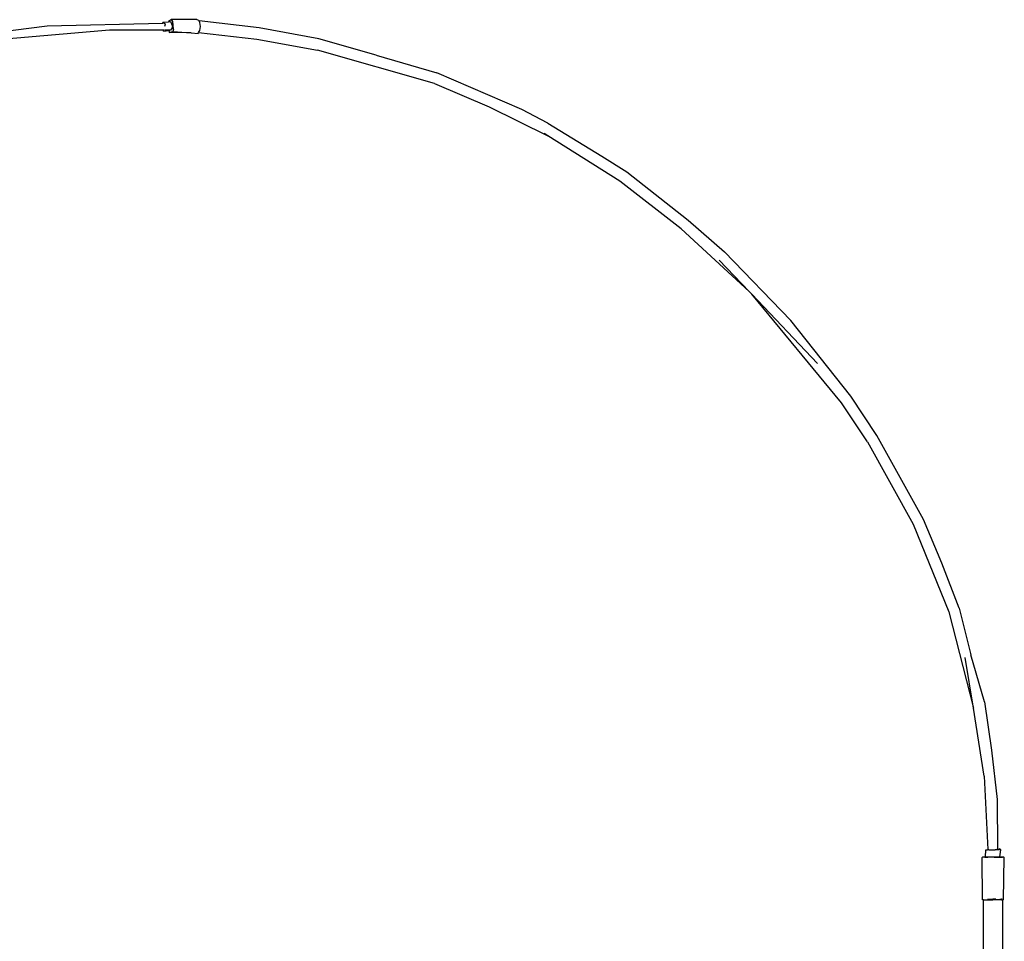
# Model space of a CAD drawing. Units: millimetres. Extents: x 8382 to 21196, y 10120 to 15953.
# Drawn here: x 11247 to 12266, y 11251 to 12204 of the extents above; entities that cross this region are included whole.
import ezdxf

# ---------------------------------------------------------------- set-up
doc = ezdxf.new("R2010")
doc.units = ezdxf.units.MM
doc.layers.add('Edges', color=7, linetype='Continuous')

# ---------------------------------------------------------------- blocks, each defined once
blk = doc.blocks.new('Sofa Set 01 fr')
at = {"layer": 'Edges'}
for p, q in [((814.3, 943.4), (876.1, 951.2)), ((876.1, 951.2), (995.5, 954)), ((1001.6, 955), (995.5, 954.4)), ((995.5, 954), (995.5, 954.4)), ((996.2, 954), (995.5, 954.4)), ((996.2, 954), (995.5, 954)), ((998.3, 953), (996.2, 954)), ((997.7, 950.9), (998.3, 953)), ((1001.7, 955.5), (1001.6, 955)), ((1003.9, 955.2), (1001.6, 955)), ((1004.5, 957.5), (1001.7, 955.5)), ((1005.5, 949.4), (1003.7, 946.5)), ((1005.9, 950.4), (1003.9, 955.2)), ((1006.1, 955.5), (1004.5, 957.5)), ((1030.9, 957.5), (1004.5, 957.5)), ((1005.4, 949.7), (1005.2, 950)), ((1005.9, 950.4), (1005.4, 949.7)), ((1006.7, 947.6), (1006.1, 955.5)), ((1006.7, 947.6), (1006.1, 945.2)), ((1030.9, 957.5), (1032.7, 957.1)), ((1033.2, 956.2), (1032.7, 957.1)), ((1095.3, 949.1), (1033.2, 956.2)), ((1034.1, 954.4), (1033.2, 956.2)), ((1034.6, 950.4), (1034.1, 954.4)), ((1034.1, 946.3), (1034.6, 950.4)), ((1157.2, 937.8), (1095.3, 949.1)), ((940.5, 946.5), (815, 935.9)), ((996.1, 946.5), (940.5, 946.5)), ((996.2, 945.6), (996.1, 946.5)), ((996.4, 946.5), (996.1, 946.5)), ((996.2, 945.6), (996.4, 946.5)), ((996.2, 945.6), (1001.8, 946.3)), ((997.2, 946.5), (996.4, 946.5)), ((1001.7, 946.5), (997.9, 946.5)), ((1001.7, 946.5), (1001.8, 946.3)), ((1002.8, 946.5), (1001.7, 946.5)), ((1001.8, 946.3), (1002.8, 946.4)), ((1001.8, 946.3), (1002.2, 944.3)), ((1002.2, 944.3), (1006.1, 945.2)), ((1025, 943.8), (1002.2, 944.3)), ((1002.8, 946.5), (1002.8, 946.4)), ((1002.8, 946.5), (1002.8, 946.4)), ((1003.7, 946.5), (1002.8, 946.5)), ((1002.8, 946.5), (1002.8, 946.5)), ((1006.1, 945.2), (1025, 943.8)), ((1025, 943.8), (1032.1, 943.3)), ((1032.1, 943.3), (1032.7, 944.2)), ((1032.7, 944.2), (1034.1, 946.3)), ((1032.7, 944.2), (1092.9, 937.3)), ((1092.9, 937.3), (1155.6, 926.1)), ((1216.5, 920.6), (1157.2, 937.8)), ((1276.7, 891.5), (1155.6, 926.1)), ((1216.5, 920.6), (1279, 902.5)), ((1367.2, 864.6), (1279, 902.5)), ((1276.7, 891.5), (1333.2, 867.5)), ((1333.2, 867.5), (1393.8, 837.4)), ((1394, 850.3), (1367.2, 864.6)), ((1394, 850.3), (1450, 816.5)), ((1393.8, 837.4), (1390.2, 839.7)), ((1468.6, 790.5), (1393.8, 837.4)), ((1450, 816.5), (1475.7, 800.2)), ((1475.7, 800.2), (1539.3, 750.3)), ((1531.9, 741.1), (1468.6, 790.5)), ((1539.3, 750.3), (1576.8, 717.3)), ((1531.9, 741.1), (1602.1, 676.5)), ((1576.8, 717.3), (1645.5, 646.3)), ((1602.1, 676.5), (1571.3, 708.9)), ((1604.9, 673.6), (1602.1, 676.5)), ((1697.8, 561.2), (1604.9, 673.6)), ((1672.9, 602), (1604.9, 673.6)), ((1707.5, 568.3), (1645.5, 646.3)), ((1724.7, 520.8), (1697.8, 561.2)), ((1734.3, 527.4), (1707.5, 568.3)), ((1724.7, 520.8), (1772, 436)), ((1782.7, 440.6), (1734.3, 527.4)), ((1801.6, 395.5), (1782.7, 440.6)), ((1772, 436), (1808.7, 345.1)), ((1819.5, 348.9), (1801.6, 395.5)), ((1819.5, 348.9), (1831.6, 300.8)), ((1808.7, 345.1), (1834.2, 245.6)), ((1834.2, 245.6), (1825.7, 297.9)), ((1845.7, 252.1), (1831.6, 300.8)), ((1845.5, 175.4), (1834.2, 245.6)), ((1845.7, 252.1), (1852.9, 202.1)), ((1852.9, 202.1), (1858.8, 151)), ((1845.5, 175.4), (1849.3, 99.3)), ((1858.8, 151), (1859.3, 99.9)), ((1843.2, 91.1), (1843.9, 91.9)), ((1843.9, 91.9), (1846.8, 91.9)), ((1846.8, 91.9), (1847, 99.2)), ((1846.8, 91.9), (1861.6, 91.9)), ((1847, 99.2), (1847.4, 99.2)), ((1847.4, 99.2), (1849.3, 99.3)), ((1847.4, 99.2), (1848.8, 99.2)), ((1849.3, 99.2), (1848.8, 99.2)), ((1849.3, 99.3), (1849.3, 99.2)), ((1849.3, 99.3), (1849.6, 99.3)), ((1850.1, 99.2), (1849.3, 99.2)), ((1850.1, 99.2), (1856.9, 99.2)), ((1861.2, 99.2), (1856.9, 99.2)), ((1858.4, 99.8), (1859.3, 99.9)), ((1859.3, 99.9), (1860.8, 100)), ((1862.5, 99.2), (1860.8, 100)), ((1861.6, 91.9), (1862.5, 99.2)), ((1861.6, 91.9), (1865.4, 91.9)), ((1862.4, 99.2), (1862.5, 99.2)), ((1865.4, 91.9), (1866.2, 91.1)), ((1843.5, 47.4), (1843.2, 91.1)), ((1843.2, 91.1), (1843.6, 91.1)), ((1849, 91.1), (1846.2, 91.1)), ((1864.3, 91.1), (1855.7, 91.1)), ((1865.4, 47.4), (1866.2, 91.1)), ((1866.2, 91.1), (1865.4, 91.1)), ((1844.8, 47.4), (1843.5, 47.4)), ((1844.8, -33.5), (1844.8, 47.4)), ((1844.8, 47.4), (1854.5, 47.4)), ((1848.7, 48.2), (1854.5, 48.2)), ((1854.5, 47.4), (1854.5, 48.2)), ((1857.6, 48.2), (1854.5, 48.2)), ((1863.3, 47.4), (1854.5, 47.4)), ((1861.7, 48.2), (1863.3, 48.2)), ((1863.3, 48.2), (1863.3, 47.4)), ((1864.1, 48.2), (1863.3, 48.2)), ((1863.3, 47.4), (1864.6, 47.4)), ((1864.6, -28.1), (1864.6, 47.4)), ((1865.4, 47.4), (1864.6, 47.4))]:
    blk.add_line(p, q, dxfattribs=at)

msp = doc.modelspace()

# ---------------------------------------------------------------- block references
msp.add_blockref('Sofa Set 01 fr', (10399.9, 11246.7))

doc.saveas('drawing.dxf')
